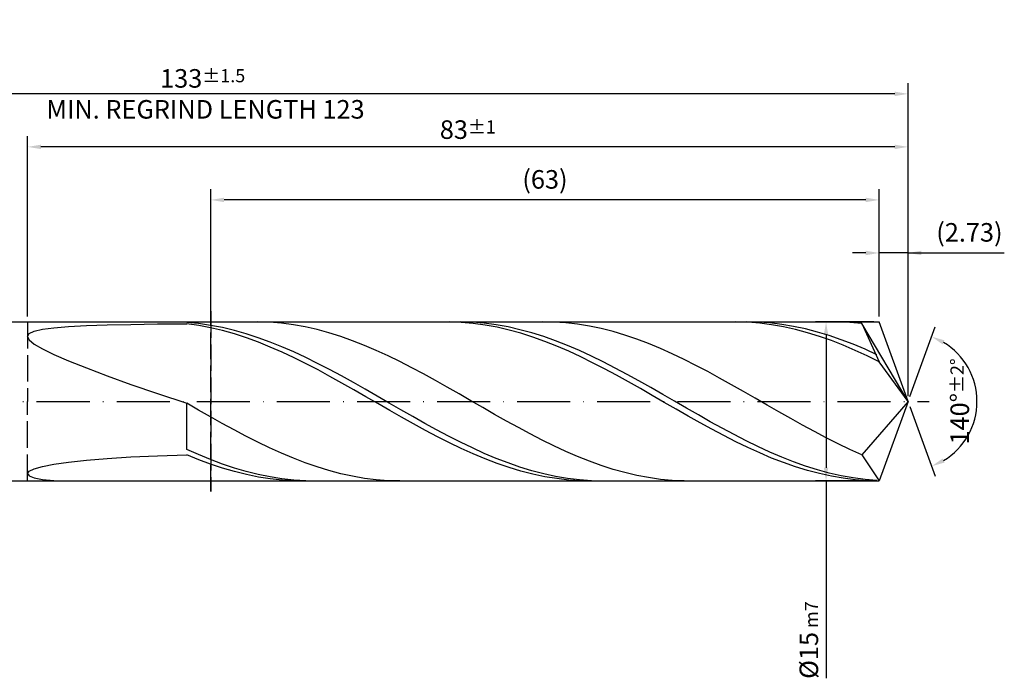
# Model space of a CAD drawing. Units: millimetres. Extents: x -187 to 407, y -196 to 225.
# Drawn here: x 98 to 284, y -52 to 72 of the extents above; entities that cross this region are included whole.
import ezdxf

# ---------------------------------------------------------------- set-up
doc = ezdxf.new("R2010")
doc.units = ezdxf.units.MM
doc.linetypes.add('GEN3', pattern=[6.25, 5, -1.25])
doc.linetypes.add('GEN7', pattern=[15, 10, -2.5, 0, -2.5])
doc.layers.get('DEFPOINTS').update_dxf_attribs({"linetype": 'CONTINUOUS'})
for name, color, linetype in [('AM_0', 7, 'CONTINUOUS'), ('AM_3', 6, 'GEN3'), ('AM_5', 3, 'CONTINUOUS'), ('AM_7', 4, 'GEN7')]:
    doc.layers.add(name, color=color, linetype=linetype)
doc.styles.get("Standard").update_dxf_attribs({"font": 'ISOCP.SHX'})
doc.dimstyles.get("Standard").update_dxf_attribs({"dimtxt": 3.5, "dimasz": 2.5, "dimexe": 2, "dimexo": 1, "dimgap": 1.5, "dimtad": 1, "dimdsep": 46, "dimtxsty": 'STANDARD', "dimcen": -2, "dimclrt": 2, "dimazin": 2, "dimtp": 0.1, "dimtm": 0.1, "dimtfac": 1, "dimtmove": 0, "dimatfit": 3, "dimfxl": 1, "dimarcsym": 0})

# ---------------------------------------------------------------- blocks, each defined once
blk = doc.blocks.new('*D45')
at = {"layer": 'AM_5', "color": 0, "lineweight": -2}
for p, q in [((260.54, 16), (260.54, 30)), ((266, 1), (266, 30)), ((258.04, 28), (255.54, 28)), ((266, 28), (260.54, 28)), ((266, 28), (284.15, 28)), ((268.5, 28), (271, 28))]:
    blk.add_line(p, q, dxfattribs=at)
at = {"layer": 'AM_5', "color": 0}
for points in [[(258.04, 27.58), (258.04, 28.42), (260.54, 28)], [(268.5, 28.42), (268.5, 27.58), (266, 28)]]:
    blk.add_solid(points, dxfattribs=at)
at = {"layer": 'DEFPOINTS', "color": 0}
for p in [(260.54, 28), (260.54, 15), (266, 0)]:
    blk.add_point(p, dxfattribs=at)
at = {"layer": 'AM_5', "color": 2, "insert": (277.57, 31.43), "char_height": 3.5, "attachment_point": 5}
blk.add_mtext('(2.73)', dxfattribs=at)
blk = doc.blocks.new('*D46')
at = {"layer": 'AM_5', "color": 0, "lineweight": -2}
for p, q in [((266.34, 0.94), (271.13, 14.1)), ((266.34, -0.94), (271.13, -14.1))]:
    blk.add_line(p, q, dxfattribs=at)
blk.add_arc((266, 0), 13, 301.0355, 58.9645, dxfattribs=at)
at = {"layer": 'AM_5', "color": 0}
for points in [[(272.88, 11.52), (272.52, 10.76), (270.45, 12.22)], [(272.52, -10.76), (272.88, -11.52), (270.45, -12.22)]]:
    blk.add_solid(points, dxfattribs=at)
at = {"layer": 'DEFPOINTS', "color": 0}
for p in [(260.54, 15), (266, 0), (266, 0), (277.94, -5.15), (260.54, -15)]:
    blk.add_point(p, dxfattribs=at)
at = {"layer": 'AM_5', "color": 2, "insert": (275.75, 0), "char_height": 3.5, "attachment_point": 5, "rotation": 90}
blk.add_mtext('140%%d{}{\\H0.71x;\\C3;%%p2%%d}', dxfattribs=at)
blk = doc.blocks.new('*D47')
at = {"layer": 'AM_5', "color": 0, "lineweight": -2}
for p, q in [((100, 16), (100, 50)), ((266, 1), (266, 50)), ((263.5, 48), (102.5, 48))]:
    blk.add_line(p, q, dxfattribs=at)
at = {"layer": 'AM_5', "color": 0}
for points in [[(102.5, 48.42), (102.5, 47.58), (100, 48)], [(263.5, 47.58), (263.5, 48.42), (266, 48)]]:
    blk.add_solid(points, dxfattribs=at)
at = {"layer": 'DEFPOINTS', "color": 0}
for p in [(100, 48), (100, 15), (266, 0)]:
    blk.add_point(p, dxfattribs=at)
at = {"layer": 'AM_5', "color": 2, "insert": (183, 51.26), "char_height": 3.5, "attachment_point": 5}
blk.add_mtext('83{}{\\H0.71x;\\C3;%%p1}', dxfattribs=at)
blk = doc.blocks.new('*D48')
at = {"layer": 'AM_5', "color": 0, "lineweight": -2}
for p, q in [((259.54, 15), (248.54, 15)), ((250.54, 12.5), (250.54, -12.5)), ((259.54, -15), (248.54, -15)), ((250.54, -15), (250.54, -52.21))]:
    blk.add_line(p, q, dxfattribs=at)
at = {"layer": 'AM_5', "color": 0}
for points in [[(250.96, 12.5), (250.12, 12.5), (250.54, 15)], [(250.12, -12.5), (250.96, -12.5), (250.54, -15)]]:
    blk.add_solid(points, dxfattribs=at)
at = {"layer": 'DEFPOINTS', "color": 0}
for p in [(260.54, 15), (250.54, -15), (260.54, -15)]:
    blk.add_point(p, dxfattribs=at)
at = {"layer": 'AM_5', "color": 2, "insert": (247.29, -45), "char_height": 3.5, "attachment_point": 5, "rotation": 90}
blk.add_mtext('%%c15{}{\\H0.71x;\\C3; m7', dxfattribs=at)
blk = doc.blocks.new('*D49')
at = {"layer": 'AM_5', "color": 0, "lineweight": -2}
for p, q in [((0, 10.8), (0, 60)), ((266, 1), (266, 60)), ((263.5, 58), (2.5, 58))]:
    blk.add_line(p, q, dxfattribs=at)
at = {"layer": 'AM_5', "color": 0}
for points in [[(2.5, 58.42), (2.5, 57.58), (0, 58)], [(263.5, 57.58), (263.5, 58.42), (266, 58)]]:
    blk.add_solid(points, dxfattribs=at)
at = {"layer": 'DEFPOINTS', "color": 0}
for p in [(0, 58), (0, 9.8), (266, 0)]:
    blk.add_point(p, dxfattribs=at)
at = {"layer": 'AM_5', "color": 2, "insert": (133, 58), "char_height": 3.5, "attachment_point": 5}
blk.add_mtext('133{}{\\H0.71x;\\C3%%p1.5}\\P MIN. REGRIND LENGTH 123', dxfattribs=at)
blk = doc.blocks.new('*D50')
at = {"layer": 'AM_5', "color": 0, "lineweight": -2}
for p, q in [((134.54, 16), (134.54, 40)), ((260.54, 16), (260.54, 40)), ((258.04, 38), (137.04, 38))]:
    blk.add_line(p, q, dxfattribs=at)
at = {"layer": 'AM_5', "color": 0}
for points in [[(137.04, 38.42), (137.04, 37.58), (134.54, 38)], [(258.04, 37.58), (258.04, 38.42), (260.54, 38)]]:
    blk.add_solid(points, dxfattribs=at)
at = {"layer": 'DEFPOINTS', "color": 0}
for p in [(134.54, 38), (134.54, 15), (260.54, 15)]:
    blk.add_point(p, dxfattribs=at)
at = {"layer": 'AM_5', "color": 2, "insert": (197.54, 41.42), "char_height": 3.5, "attachment_point": 5}
blk.add_mtext('(63)', dxfattribs=at)

msp = doc.modelspace()

# ---------------------------------------------------------------- linework, layer by layer
at = {"layer": 'AM_0'}
for p, q in [((97, 15), (260.5404, 15)), ((130, 14.8876), (130, 15)), ((132.2437, 14.6741), (130, 14.8876)), ((143.3972, 14.9983), (141.1643, 14.9624)), ((145.63, 14.9234), (143.3972, 14.9983)), ((147.8629, 14.7384), (145.63, 14.9234)), ((179.5153, 14.9961), (177.2646, 14.9696)), ((181.6041, 14.9985), (179.3604, 14.9611)), ((181.766, 14.9101), (179.5153, 14.9961)), ((183.8477, 14.924), (181.6041, 14.9985)), ((184.0167, 14.7122), (181.766, 14.9101)), ((186.0914, 14.7384), (183.8477, 14.924)), ((199.2188, 14.964), (196.9859, 14.9979)), ((201.4516, 14.8196), (199.2188, 14.964)), ((233.5321, 14.9996), (231.2814, 14.9532)), ((235.7828, 14.9334), (233.5321, 14.9996)), ((237.6955, 14.9533), (235.4518, 14.9996)), ((238.0335, 14.7552), (235.7828, 14.9334)), ((239.9391, 14.7957), (237.6955, 14.9533)), ((252.8075, 14.9894), (250.5746, 14.9824)), ((255.0403, 14.8858), (252.8075, 14.9894)), ((257.2732, 14.6722), (255.0403, 14.8858)), ((266, 0), (260.5404, 15)), ((100.3121, 12.8044), (101.247, 13.2507)), ((101.247, 13.2507), (102.8001, 13.612)), ((102.8001, 13.612), (104.964, 13.9003)), ((104.964, 13.9003), (107.7285, 14.1274)), ((107.7285, 14.1274), (111.0803, 14.3036)), ((111.0803, 14.3036), (115.0034, 14.4383)), ((115.0034, 14.4383), (119.479, 14.5393)), ((119.479, 14.5393), (124.4859, 14.6134)), ((124.4859, 14.6134), (130, 14.6658)), ((132.2507, 14.3384), (130, 14.6658)), ((134.4873, 14.3512), (132.2437, 14.6741)), ((134.5014, 13.9034), (132.2507, 14.3384)), ((136.731, 13.9213), (134.4873, 14.3512)), ((136.7521, 13.3642), (134.5014, 13.9034)), ((138.9746, 13.3876), (136.731, 13.9213)), ((139.0028, 12.7247), (136.7521, 13.3642)), ((141.2183, 12.7542), (138.9746, 13.3876)), ((150.0958, 14.4446), (147.8629, 14.7384)), ((152.3286, 14.0442), (150.0958, 14.4446)), ((154.5615, 13.5401), (152.3286, 14.0442)), ((156.7944, 12.9361), (154.5615, 13.5401)), ((186.2674, 14.4041), (184.0167, 14.7122)), ((188.3351, 14.4429), (186.0914, 14.7384)), ((188.5181, 13.9879), (186.2674, 14.4041)), ((190.5787, 14.0397), (188.3351, 14.4429)), ((190.7688, 13.4668), (188.5181, 13.9879)), ((192.8224, 13.5319), (190.5787, 14.0397)), ((193.0195, 12.8447), (190.7688, 13.4668)), ((195.066, 12.9233), (192.8224, 13.5319)), ((203.6845, 14.5658), (201.4516, 14.8196)), ((205.9173, 14.2044), (203.6845, 14.5658)), ((208.1502, 13.7383), (205.9173, 14.2044)), ((210.3831, 13.1707), (208.1502, 13.7383)), ((212.6159, 12.5059), (210.3831, 13.1707)), ((240.2842, 14.4664), (238.0335, 14.7552)), ((242.1828, 14.5277), (239.9391, 14.7957)), ((242.5349, 14.0691), (240.2842, 14.4664)), ((244.4264, 14.1514), (242.1828, 14.5277)), ((244.7856, 13.5662), (242.5349, 14.0691)), ((246.6701, 13.6697), (244.4264, 14.1514)), ((247.0363, 12.9616), (244.7856, 13.5662)), ((248.9138, 13.0861), (246.6701, 13.6697)), ((251.1574, 12.405), (248.9138, 13.0861)), ((266, 0), (257.2732, 14.6722)), ((257.2732, 14.6722), (260.5404, 7.5)), ((100, 12.2602), (100.3121, 12.8044)), ((100, 12.2602), (100.3121, 11.6056)), ((100.3121, 11.6056), (101.247, 10.8286)), ((141.2535, 11.9898), (139.0028, 12.7247)), ((143.4619, 12.0258), (141.2183, 12.7542)), ((143.5042, 11.165), (141.2535, 11.9898)), ((145.7056, 11.2077), (143.4619, 12.0258)), ((145.7549, 10.2564), (143.5042, 11.165)), ((147.9492, 10.306), (145.7056, 11.2077)), ((159.0272, 12.2365), (156.7944, 12.9361)), ((161.2601, 11.4467), (159.0272, 12.2365)), ((163.4929, 10.5723), (161.2601, 11.4467)), ((195.2702, 12.1262), (193.0195, 12.8447)), ((197.3097, 12.2183), (195.066, 12.9233)), ((197.5209, 11.3169), (195.2702, 12.1262)), ((199.5533, 11.4223), (197.3097, 12.2183)), ((199.7716, 10.4226), (197.5209, 11.3169)), ((201.797, 10.5411), (199.5533, 11.4223)), ((214.8488, 11.7488), (212.6159, 12.5059)), ((217.0817, 10.9049), (214.8488, 11.7488)), ((249.287, 12.2598), (247.0363, 12.9616)), ((251.5377, 11.4661), (249.287, 12.2598)), ((253.4011, 11.6314), (251.1574, 12.405)), ((253.7884, 10.5863), (251.5377, 11.4661)), ((255.6447, 10.7712), (253.4011, 11.6314)), ((101.247, 10.8286), (102.8001, 9.9188)), ((102.8001, 9.9188), (104.964, 8.868)), ((148.0056, 9.271), (145.7549, 10.2564)), ((150.1929, 9.3276), (147.9492, 10.306)), ((152.4366, 8.2796), (150.1929, 9.3276)), ((165.7258, 9.6199), (163.4929, 10.5723)), ((167.9587, 8.5965), (165.7258, 9.6199)), ((202.0223, 9.4502), (199.7716, 10.4226)), ((204.0406, 9.5814), (201.797, 10.5411)), ((204.273, 8.4069), (202.0223, 9.4502)), ((206.2843, 8.5502), (204.0406, 9.5814)), ((219.3145, 9.9806), (217.0817, 10.9049)), ((221.5474, 8.9826), (219.3145, 9.9806)), ((256.0391, 9.6272), (253.7884, 10.5863)), ((257.8884, 9.8306), (255.6447, 10.7712)), ((258.2897, 8.5958), (256.0391, 9.6272)), ((260.132, 8.8168), (257.8884, 9.8306)), ((104.964, 8.868), (107.7285, 7.6712)), ((107.7285, 7.6712), (111.0803, 6.3273)), ((150.2563, 8.2159), (148.0056, 9.271)), ((152.507, 7.0993), (150.2563, 8.2159)), ((154.6802, 7.1699), (152.4366, 8.2796)), ((170.1915, 7.5096), (167.9587, 8.5965)), ((172.4244, 6.3673), (170.1915, 7.5096)), ((206.5237, 7.3005), (204.273, 8.4069)), ((208.528, 7.4554), (206.2843, 8.5502)), ((210.7716, 6.3049), (208.528, 7.4554)), ((223.7802, 7.9182), (221.5474, 8.9826)), ((226.0131, 6.7955), (223.7802, 7.9182)), ((260.5404, 7.5), (258.2897, 8.5958)), ((266, 0), (260.5404, 7.5)), ((111.0803, 6.3273), (115.0034, 4.8405)), ((154.7577, 5.9294), (152.507, 7.0993)), ((156.9239, 6.0068), (154.6802, 7.1699)), ((157.0084, 4.7151), (154.7577, 5.9294)), ((159.1675, 4.7989), (156.9239, 6.0068)), ((174.6573, 5.178), (172.4244, 6.3673)), ((208.7744, 6.1394), (206.5237, 7.3005)), ((211.0251, 4.9322), (208.7744, 6.1394)), ((213.0153, 5.1075), (210.7716, 6.3049)), ((228.246, 5.6225), (226.0131, 6.7955)), ((230.4788, 4.4081), (228.246, 5.6225)), ((115.0034, 4.8405), (119.479, 3.2207)), ((159.2591, 3.4654), (157.0084, 4.7151)), ((161.4112, 3.5553), (159.1675, 4.7989)), ((176.8901, 3.9505), (174.6573, 5.178)), ((179.123, 2.6938), (176.8901, 3.9505)), ((213.2758, 3.6881), (211.0251, 4.9322)), ((215.2589, 3.872), (213.0153, 5.1075)), ((217.5026, 2.6077), (215.2589, 3.872)), ((232.7117, 3.1611), (230.4788, 4.4081)), ((119.479, 3.2207), (124.4859, 1.484)), ((161.5098, 2.1897), (159.2591, 3.4654)), ((163.6548, 2.2851), (161.4112, 3.5553)), ((163.7605, 0.8975), (161.5098, 2.1897)), ((165.8985, 0.998), (163.6548, 2.2851)), ((181.3558, 1.4173), (179.123, 2.6938)), ((215.5265, 2.4163), (213.2758, 3.6881)), ((217.7772, 1.1264), (215.5265, 2.4163)), ((219.7462, 1.3239), (217.5026, 2.6077)), ((234.9446, 1.8908), (232.7117, 3.1611)), ((237.1774, 0.6066), (234.9446, 1.8908)), ((124.4859, 1.484), (130, -0.3462)), ((166.0112, -0.4013), (163.7605, 0.8975)), ((168.1421, -0.2967), (165.8985, 0.998)), ((183.5887, 0.1303), (181.3558, 1.4173)), ((185.8216, -1.1577), (183.5887, 0.1303)), ((220.0279, -0.172), (217.7772, 1.1264)), ((221.9899, 0.0302), (219.7462, 1.3239)), ((224.2335, -1.2636), (221.9899, 0.0302)), ((239.4103, -0.6822), (237.1774, 0.6066)), ((266, 0), (257.2732, -10.037)), ((266, 0), (260.5404, -15)), ((132.2329, -1.6321), (130, -0.3462)), ((130, -9.0309), (130, -0.3462)), ((134.4657, -2.906), (132.2329, -1.6321)), ((168.2619, -1.6972), (166.0112, -0.4013)), ((170.3858, -1.5891), (168.1421, -0.2967)), ((170.5126, -2.9803), (168.2619, -1.6972)), ((172.6295, -2.8696), (170.3858, -1.5891)), ((188.0544, -2.4372), (185.8216, -1.1577)), ((222.2786, -1.4691), (220.0279, -0.172)), ((224.5293, -2.7552), (222.2786, -1.4691)), ((226.4772, -2.5481), (224.2335, -1.2636)), ((241.6431, -1.9659), (239.4103, -0.6822)), ((136.6986, -4.1585), (134.4657, -2.906)), ((172.7632, -4.241), (170.5126, -2.9803)), ((174.8731, -4.1288), (172.6295, -2.8696)), ((190.2873, -3.6986), (188.0544, -2.4372)), ((192.5202, -4.9328), (190.2873, -3.6986)), ((226.78, -4.0206), (224.5293, -2.7552)), ((228.7209, -3.8136), (226.4772, -2.5481)), ((243.876, -3.2351), (241.6431, -1.9659)), ((246.1089, -4.4804), (243.876, -3.2351)), ((138.9315, -5.3802), (136.6986, -4.1585)), ((141.1643, -6.5622), (138.9315, -5.3802)), ((175.0139, -5.47), (172.7632, -4.241)), ((177.1168, -5.3572), (174.8731, -4.1288)), ((177.2646, -6.6579), (175.0139, -5.47)), ((179.3604, -6.5457), (177.1168, -5.3572)), ((194.753, -6.1305), (192.5202, -4.9328)), ((229.0307, -5.2558), (226.78, -4.0206)), ((230.9645, -5.0506), (228.7209, -3.8136)), ((231.2814, -6.4516), (229.0307, -5.2558)), ((233.2082, -6.25), (230.9645, -5.0506)), ((248.3417, -5.6926), (246.1089, -4.4804)), ((143.3972, -7.6958), (141.1643, -6.5622)), ((179.5153, -7.7959), (177.2646, -6.6579)), ((181.6041, -7.6854), (179.3604, -6.5457)), ((196.9859, -7.283), (194.753, -6.1305)), ((199.2188, -8.3817), (196.9859, -7.283)), ((233.5321, -7.5991), (231.2814, -6.4516)), ((235.4518, -7.4028), (233.2082, -6.25)), ((237.6955, -8.5005), (235.4518, -7.4028)), ((250.5746, -6.8629), (248.3417, -5.6926)), ((252.8075, -7.9824), (250.5746, -6.8629)), ((132.2437, -10.0303), (130, -9.0309)), ((145.63, -8.7726), (143.3972, -7.6958)), ((147.8629, -9.7846), (145.63, -8.7726)), ((181.766, -8.8755), (179.5153, -7.7959)), ((183.8477, -8.7678), (181.6041, -7.6854)), ((184.0167, -9.8884), (181.766, -8.8755)), ((186.0914, -9.7849), (183.8477, -8.7678)), ((201.4516, -9.4186), (199.2188, -8.3817)), ((235.7828, -8.6895), (233.5321, -7.5991)), ((238.0335, -9.7148), (235.7828, -8.6895)), ((239.9391, -9.5348), (237.6955, -8.5005)), ((255.0403, -9.0431), (252.8075, -7.9824)), ((257.2732, -10.037), (255.0403, -9.0431)), ((107.7285, -11.4298), (111.0803, -11.064)), ((111.0803, -11.064), (115.0034, -10.7408)), ((115.0034, -10.7408), (119.479, -10.4644)), ((119.479, -10.4644), (124.4859, -10.2371)), ((124.4859, -10.2371), (130, -10.0597)), ((132.2507, -10.9847), (130, -10.0597)), ((134.4873, -10.9549), (132.2437, -10.0303)), ((134.5014, -11.8273), (132.2507, -10.9847)), ((136.731, -11.7978), (134.4873, -10.9549)), ((150.0958, -10.7244), (147.8629, -9.7846)), ((152.3286, -11.585), (150.0958, -10.7244)), ((186.2674, -10.8272), (184.0167, -9.8884)), ((188.3351, -10.729), (186.0914, -9.7849)), ((188.5181, -11.6848), (186.2674, -10.8272)), ((190.5787, -11.5932), (188.3351, -10.729)), ((203.6845, -10.3859), (201.4516, -9.4186)), ((205.9173, -11.2766), (203.6845, -10.3859)), ((240.2842, -10.6672), (238.0335, -9.7148)), ((242.1828, -10.498), (239.9391, -9.5348)), ((242.5349, -11.5397), (240.2842, -10.6672)), ((244.4264, -11.383), (242.1828, -10.498)), ((257.2732, -10.037), (260.5404, -15)), ((100.3121, -13.1687), (101.247, -12.7133)), ((101.247, -12.7133), (102.8001, -12.2636)), ((102.8001, -12.2636), (104.964, -11.8323)), ((104.964, -11.8323), (107.7285, -11.4298)), ((136.7521, -12.5811), (134.5014, -11.8273)), ((138.9746, -12.5528), (136.731, -11.7978)), ((139.0028, -13.2407), (136.7521, -12.5811)), ((141.2183, -13.2143), (138.9746, -12.5528)), ((154.5615, -12.3602), (152.3286, -11.585)), ((156.7944, -13.044), (154.5615, -12.3602)), ((190.7688, -12.4548), (188.5181, -11.6848)), ((192.8224, -12.3709), (190.5787, -11.5932)), ((193.0195, -13.1313), (190.7688, -12.4548)), ((195.066, -13.0565), (192.8224, -12.3709)), ((208.1502, -12.084), (205.9173, -11.2766)), ((210.3831, -12.8022), (208.1502, -12.084)), ((212.6159, -13.426), (210.3831, -12.8022)), ((244.7856, -12.3255), (242.5349, -11.5397)), ((246.6701, -12.1831), (244.4264, -11.383)), ((247.0363, -13.019), (244.7856, -12.3255)), ((248.9138, -12.8925), (246.6701, -12.1831)), ((251.1574, -13.5057), (248.9138, -12.8925)), ((100, -13.6145), (100.3121, -13.1687)), ((100, -13.6145), (100.3121, -14.0328)), ((100.3121, -14.0328), (101.247, -14.4035)), ((101.247, -14.4035), (102.8001, -14.7043)), ((102.8001, -14.7043), (104.964, -14.9111)), ((141.2535, -13.8009), (139.0028, -13.2407)), ((143.4619, -13.7773), (141.2183, -13.2143)), ((143.5042, -14.2576), (141.2535, -13.8009)), ((145.7056, -14.2376), (143.4619, -13.7773)), ((145.7549, -14.6074), (143.5042, -14.2576)), ((147.9492, -14.5917), (145.7056, -14.2376)), ((148.0056, -14.8476), (145.7549, -14.6074)), ((150.1929, -14.8371), (147.9492, -14.5917)), ((150.2563, -14.9764), (148.0056, -14.8476)), ((152.4366, -14.972), (150.1929, -14.8371)), ((159.0272, -13.6316), (156.7944, -13.044)), ((161.2601, -14.1186), (159.0272, -13.6316)), ((163.4929, -14.5013), (161.2601, -14.1186)), ((165.7258, -14.7771), (163.4929, -14.5013)), ((167.9587, -14.9437), (165.7258, -14.7771)), ((195.2702, -13.7094), (193.0195, -13.1313)), ((197.3097, -13.6447), (195.066, -13.0565)), ((197.5209, -14.1847), (195.2702, -13.7094)), ((199.5533, -14.1313), (197.3097, -13.6447)), ((199.7716, -14.5535), (197.5209, -14.1847)), ((201.797, -14.5125), (199.5533, -14.1313)), ((202.0223, -14.8132), (199.7716, -14.5535)), ((204.0406, -14.7856), (201.797, -14.5125)), ((204.273, -14.9618), (202.0223, -14.8132)), ((206.2843, -14.9485), (204.0406, -14.7856)), ((214.8488, -13.9506), (212.6159, -13.426)), ((217.0817, -14.3722), (214.8488, -13.9506)), ((219.3145, -14.6878), (217.0817, -14.3722)), ((221.5474, -14.8949), (219.3145, -14.6878)), ((249.287, -13.6147), (247.0363, -13.019)), ((251.5377, -14.1084), (249.287, -13.6147)), ((253.4011, -14.0183), (251.1574, -13.5057)), ((253.7884, -14.4963), (251.5377, -14.1084)), ((255.6447, -14.4264), (253.4011, -14.0183)), ((256.0391, -14.7754), (253.7884, -14.4963)), ((257.8884, -14.727), (255.6447, -14.4264)), ((258.2897, -14.9438), (256.0391, -14.7754)), ((260.132, -14.9178), (257.8884, -14.727)), ((104.964, -14.9111), (107.7285, -14.9987)), ((170.1915, -15), (167.9587, -14.9437)), ((223.7802, -14.9921), (221.5474, -14.8949))]:
    msp.add_line(p, q, dxfattribs=at)
at = {"layer": 'AM_0', "extrusion": (0, 0, -1)}
for p in [(266, 0), (97, -15)]:
    msp.add_line(p, (260.5404, -15), dxfattribs=at)
at = {"layer": 'AM_3'}
for p, q in [((134.5404, 17), (134.5404, -17)), ((100, 15), (100, 0))]:
    msp.add_line(p, q, dxfattribs=at)
at = {"layer": 'AM_3', "extrusion": (0, 0, -1)}
for p, q in [((134.5404, -17), (134.5404, 17)), ((100, -15), (100, 0))]:
    msp.add_line(p, q, dxfattribs=at)
at = {"layer": 'AM_7'}
msp.add_line((-4, 0), (270, 0), dxfattribs=at)

# ---------------------------------------------------------------- dimensions: what is measured, and where the dimension line sits
at = {"layer": 'AM_5'}
for base, p1, p2, text, picture, middle in [((0, 58), (266, 0), (0, 9.8), '<>{}{\\H0.71x;\\C3%%p1.5}\\X MIN. REGRIND LENGTH 123', '*D49', (133, 58)), ((100, 48), (266, 0), (100, 15), '<>{}{\\H0.71x;\\C3;%%p1}', '*D47', (183, 48)), ((134.5404, 38), (260.5404, 15), (134.5404, 15), '(63)', '*D50', (197.5404, 38)), ((260.5404, 28), (266, 0), (260.5404, 15), '(<>)', '*D45', (277.575, 28))]:
    dim = msp.add_linear_dim(base=base, p1=p1, p2=p2, text=text, dimstyle='STANDARD', override={"dimdec": 3, "dimlfac": 0.5, "dimtp": 0.01}, dxfattribs=at)
    dim.commit()
    dim.dimension.update_dxf_attribs({"geometry": picture, "text_midpoint": middle, "dimtype": 160})
dim = msp.add_linear_dim(base=(250.5404, -15), p1=(260.5404, 15), p2=(260.5404, -15), angle=90, text='%%c<>{}{\\H0.71x;\\C3; m7', dimstyle='STANDARD', override={"dimdec": 3, "dimlfac": 0.5, "dimtp": 0.01}, dxfattribs=at)
dim.commit()
dim.dimension.update_dxf_attribs({"geometry": '*D48', "text_midpoint": (250.5404, -45), "dimtype": 160})
dim = msp.add_angular_dim_2l(base=(277.9368, -5.149), line1=((266, 0), (260.5404, 15)), line2=((266, 0), (260.5404, -15)), text='<>{}{\\H0.71x;\\C3;%%p2%%d}', dimstyle='STANDARD', override={"dimdec": 3, "dimtp": 0.01}, dxfattribs=at)
dim.commit()
dim.dimension.update_dxf_attribs({"geometry": '*D46', "text_midpoint": (275.7474, 0)})

doc.saveas('drawing.dxf')
